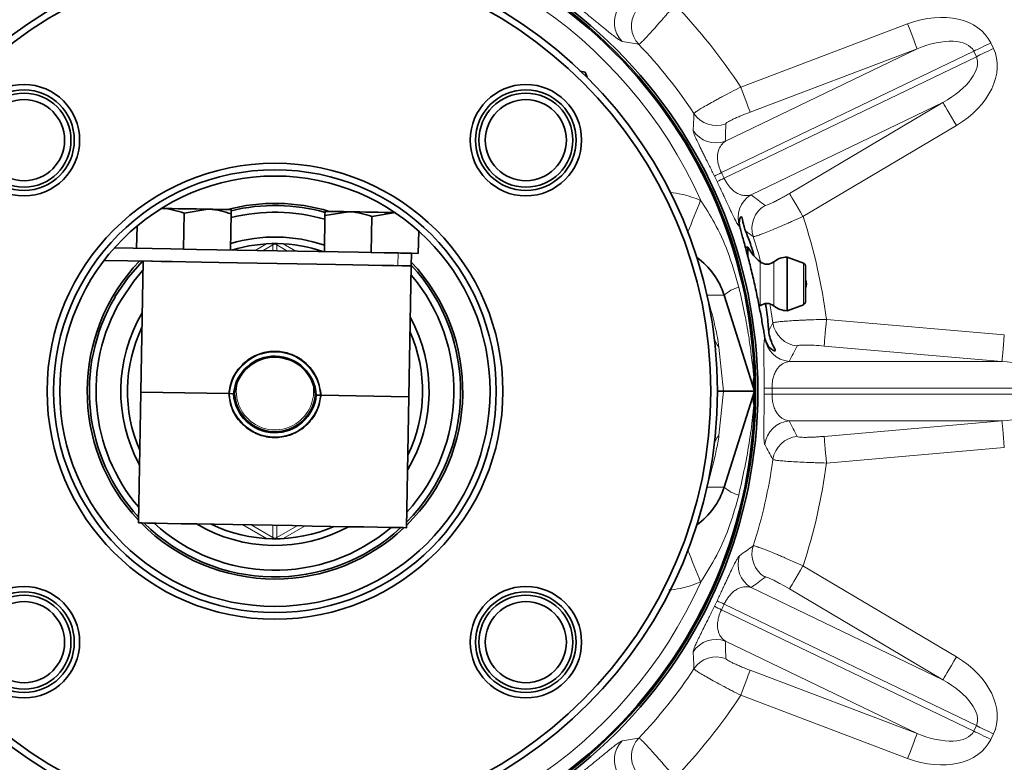
# Model space of a CAD drawing. Units: inches. Extents: x 0.5 to 33.5, y 0.5 to 21.
# Drawn here: x 10.6 to 12.7, y 3.4 to 5 of the extents above; entities that cross this region are included whole.
import ezdxf

# ---------------------------------------------------------------- set-up
doc = ezdxf.new("R2010")
doc.units = ezdxf.units.IN
doc.header["$MEASUREMENT"] = 0

msp = doc.modelspace()

# ---------------------------------------------------------------- linework, layer by layer
at = {"color": 8, "linetype": 'Continuous', "lineweight": 18}
for p, q in [((12.1532, 4.857), (12.5236, 4.9974)), ((12.1191, 4.737), (12.5446, 4.9419)), ((12.5446, 4.9419), (12.1742, 4.8016)), ((12.7081, 4.955), (12.714, 4.9427)), ((12.6702, 4.9368), (12.1105, 4.6673)), ((12.1164, 4.6549), (12.6761, 4.9244)), ((12.6761, 4.9244), (12.6702, 4.9368)), ((12.6019, 4.8231), (12.1763, 4.6181)), ((12.2612, 4.621), (12.6019, 4.8231)), ((12.6321, 4.7721), (12.2914, 4.57)), ((12.1513, 4.5467), (12.1505, 4.5473)), ((11.0758, 4.4947), (11.1011, 4.5093)), ((11.1151, 4.5071), (11.0931, 4.4944)), ((11.1136, 4.5098), (11.1151, 4.5071)), ((11.1151, 4.494), (11.1151, 4.5071)), ((11.1256, 4.5098), (11.124, 4.5071)), ((11.124, 4.5071), (11.124, 4.4938)), ((11.1477, 4.4934), (11.124, 4.5071)), ((11.138, 4.5093), (11.1661, 4.4931)), ((11.3927, 4.489), (11.3922, 4.4609)), ((12.1964, 4.4694), (12.1964, 4.4694)), ((12.1964, 4.3716), (12.1964, 4.4694)), ((12.2268, 4.4695), (12.2268, 4.3716)), ((12.2925, 4.4667), (12.2925, 4.4668)), ((12.2925, 4.3743), (12.2925, 4.4667)), ((12.1164, 4.3953), (12.0784, 4.3953)), ((12.3435, 4.3417), (12.7382, 4.3074)), ((12.2067, 4.301), (12.2068, 4.3011)), ((12.105, 4.2804), (12.1149, 4.1824)), ((12.733, 4.2484), (12.3384, 4.2826)), ((12.2607, 4.2484), (12.733, 4.2484)), ((12.1149, 4.1824), (12.105, 4.0844)), ((12.8439, 4.1893), (12.2227, 4.1893)), ((12.2227, 4.1756), (12.8439, 4.1756)), ((12.733, 4.1165), (12.2607, 4.1165)), ((12.3384, 4.0822), (12.733, 4.1165)), ((12.7382, 4.0574), (12.3435, 4.0231)), ((12.1164, 3.9695), (12.0784, 3.9695)), ((11.1011, 3.8556), (11.0483, 3.886)), ((11.0667, 3.8857), (11.1151, 3.8578)), ((11.1151, 3.8578), (11.1151, 3.8848)), ((11.124, 3.8847), (11.124, 3.8578)), ((11.124, 3.8578), (11.1692, 3.8839)), ((11.1865, 3.8836), (11.138, 3.8556)), ((11.1151, 3.8578), (11.1136, 3.8551)), ((11.124, 3.8578), (11.1256, 3.8551)), ((12.2914, 3.7949), (12.6321, 3.5928)), ((12.1763, 3.7467), (12.6019, 3.5418)), ((12.6019, 3.5418), (12.2612, 3.7439)), ((12.1105, 3.6976), (12.6702, 3.4281)), ((12.6761, 3.4404), (12.1164, 3.71)), ((12.5446, 3.423), (12.1191, 3.6279)), ((12.1742, 3.5633), (12.5446, 3.423)), ((12.5236, 3.3675), (12.1532, 3.5078)), ((12.6702, 3.4281), (12.6761, 3.4404)), ((12.714, 3.4222), (12.7081, 3.4098))]:
    msp.add_line(p, q, dxfattribs=at)
at = {"color": 7, "linetype": 'Continuous', "lineweight": 35}
for p, q in [((11.8079, 4.8902), (11.7961, 4.8923)), ((11.8121, 4.8788), (11.8079, 4.8902)), ((10.9168, 4.4975), (10.9183, 4.5777)), ((10.9183, 4.5777), (10.9706, 4.5861)), ((11.0211, 4.4957), (11.0225, 4.5759)), ((11.2292, 4.4919), (11.2306, 4.5721)), ((11.2306, 4.5721), (11.2829, 4.5805)), ((11.3334, 4.4901), (11.3349, 4.5703)), ((11.3349, 4.5703), (11.3872, 4.5786)), ((10.8126, 4.4994), (10.8135, 4.5487)), ((11.4377, 4.4882), (11.4386, 4.5375)), ((12.1688, 4.5021), (12.1635, 4.5021)), ((12.1688, 4.5021), (12.1688, 4.4829)), ((10.7634, 4.5003), (10.8885, 4.498)), ((10.9168, 4.4975), (10.8885, 4.498)), ((10.9452, 4.497), (10.9168, 4.4975)), ((10.9452, 4.497), (11.3051, 4.4906)), ((11.3334, 4.4901), (11.3051, 4.4906)), ((11.3618, 4.4896), (11.3334, 4.4901)), ((11.3618, 4.4896), (11.3927, 4.489)), ((11.4225, 4.4885), (11.422, 4.4604)), ((11.4377, 4.4882), (11.4225, 4.4885)), ((12.2925, 4.4668), (12.2561, 4.48)), ((12.2561, 4.48), (12.2561, 4.361)), ((10.7405, 4.4726), (10.8458, 4.4707)), ((10.8271, 4.471), (10.8219, 4.1806)), ((11.4044, 4.4607), (11.422, 4.4604)), ((11.417, 4.17), (11.4222, 4.4604)), ((11.4222, 4.4604), (11.422, 4.4604)), ((12.2969, 4.4605), (12.2969, 4.3806)), ((12.1164, 4.3953), (12.1835, 4.1824)), ((12.2561, 4.361), (12.2925, 4.3743)), ((10.8219, 4.1806), (10.8167, 3.8902)), ((10.8219, 4.1806), (11.0171, 4.1771)), ((11.0185, 4.1771), (11.0276, 4.1769)), ((11.0276, 4.1769), (11.03, 4.1769)), ((11.2089, 4.1737), (11.2113, 4.1736)), ((11.2113, 4.1736), (11.2089, 4.1737)), ((11.2113, 4.1736), (11.2203, 4.1735)), ((11.2218, 4.1735), (11.417, 4.17)), ((12.1835, 4.1824), (12.1149, 4.1824)), ((12.1835, 4.1824), (12.1164, 3.9695)), ((11.4118, 3.8795), (11.417, 4.17))]:
    msp.add_line(p, q, dxfattribs=at)
at = {"color": 8, "linetype": 'Continuous', "lineweight": 18, "flags": 128}
for points in [[(12.5236, 4.9974), (12.5275, 4.9871), (12.5313, 4.9772), (12.5348, 4.9679), (12.5379, 4.9597), (12.5405, 4.9528), (12.5425, 4.9474), (12.5439, 4.9437), (12.5446, 4.9419)], [(12.7081, 4.955), (12.7028, 4.9525), (12.6976, 4.95), (12.6925, 4.9475), (12.6876, 4.9452), (12.6828, 4.9429), (12.6783, 4.9407), (12.6741, 4.9387), (12.6702, 4.9368)], [(12.714, 4.9427), (12.7088, 4.9401), (12.7036, 4.9376), (12.6985, 4.9352), (12.6935, 4.9328), (12.6888, 4.9305), (12.6842, 4.9283), (12.68, 4.9263), (12.6761, 4.9244)], [(12.1532, 4.857), (12.1571, 4.8467), (12.1609, 4.8368), (12.1644, 4.8276), (12.1675, 4.8194), (12.1701, 4.8125), (12.1721, 4.8071), (12.1735, 4.8034), (12.1742, 4.8016)], [(12.6321, 4.7721), (12.6265, 4.7815), (12.6211, 4.7906), (12.6161, 4.7991), (12.6116, 4.8067), (12.6078, 4.813), (12.6049, 4.818), (12.6029, 4.8214), (12.6019, 4.8231)], [(12.2612, 4.621), (12.2622, 4.6193), (12.2642, 4.6159), (12.2671, 4.611), (12.2709, 4.6046), (12.2754, 4.597), (12.2804, 4.5886), (12.2858, 4.5794), (12.2914, 4.57)], [(12.2246, 4.3339), (12.221, 4.3583), (12.218, 4.3762)], [(12.3435, 4.3417), (12.3426, 4.3308), (12.3417, 4.3202), (12.3408, 4.3104), (12.3401, 4.3016), (12.3394, 4.2943), (12.3389, 4.2885), (12.3386, 4.2846), (12.3384, 4.2826)], [(12.7382, 4.3074), (12.7372, 4.2965), (12.7363, 4.2859), (12.7354, 4.2761), (12.7347, 4.2674), (12.734, 4.26), (12.7335, 4.2542), (12.7332, 4.2503), (12.733, 4.2484)], [(12.7382, 4.0574), (12.7372, 4.0683), (12.7363, 4.0789), (12.7354, 4.0887), (12.7347, 4.0975), (12.734, 4.1049), (12.7335, 4.1106), (12.7332, 4.1145), (12.733, 4.1165)], [(12.3384, 4.0822), (12.3386, 4.0803), (12.3389, 4.0763), (12.3394, 4.0706), (12.3401, 4.0632), (12.3408, 4.0545), (12.3417, 4.0447), (12.3426, 4.0341), (12.3435, 4.0231)], [(12.2914, 3.7949), (12.2858, 3.7854), (12.2804, 3.7763), (12.2754, 3.7678), (12.2709, 3.7603), (12.2671, 3.7539), (12.2642, 3.7489), (12.2622, 3.7456), (12.2612, 3.7439)], [(12.6321, 3.5928), (12.6265, 3.5833), (12.6211, 3.5742), (12.6161, 3.5657), (12.6116, 3.5582), (12.6078, 3.5518), (12.6049, 3.5469), (12.6029, 3.5435), (12.6019, 3.5418)], [(12.1742, 3.5633), (12.1735, 3.5615), (12.1721, 3.5578), (12.1701, 3.5524), (12.1675, 3.5455), (12.1644, 3.5373), (12.1609, 3.528), (12.1571, 3.5181), (12.1532, 3.5078)], [(12.714, 3.4222), (12.7088, 3.4247), (12.7036, 3.4272), (12.6985, 3.4297), (12.6935, 3.4321), (12.6888, 3.4344), (12.6842, 3.4365), (12.68, 3.4386), (12.6761, 3.4404)], [(12.5236, 3.3675), (12.5275, 3.3778), (12.5313, 3.3877), (12.5348, 3.3969), (12.5379, 3.4051), (12.5405, 3.412), (12.5425, 3.4174), (12.5439, 3.4211), (12.5446, 3.423)], [(12.7081, 3.4098), (12.7028, 3.4123), (12.6976, 3.4149), (12.6925, 3.4173), (12.6876, 3.4197), (12.6828, 3.422), (12.6783, 3.4242), (12.6741, 3.4262), (12.6702, 3.4281)]]:
    msp.add_lwpolyline(points, dxfattribs=at)
at = {"color": 7, "linetype": 'Continuous', "lineweight": 35, "flags": 128}
for points in [[(10.9706, 4.5861), (10.9583, 4.5863), (10.9454, 4.5866), (10.932, 4.5868), (10.9184, 4.587), (10.9048, 4.5873), (10.8915, 4.5875), (10.8785, 4.5878), (10.8663, 4.588)], [(11.0227, 4.5852), (11.0218, 4.5852), (11.0192, 4.5852), (11.0148, 4.5853), (11.0087, 4.5854), (11.0012, 4.5856), (10.9922, 4.5857), (10.9819, 4.5859), (10.9706, 4.5861)], [(11.2829, 4.5805), (11.2716, 4.5807), (11.2613, 4.5809), (11.2523, 4.5811), (11.2447, 4.5812), (11.2387, 4.5813), (11.2343, 4.5814), (11.2317, 4.5814), (11.2308, 4.5815)], [(11.3872, 4.5786), (11.3749, 4.5789), (11.362, 4.5791), (11.3486, 4.5793), (11.335, 4.5796), (11.3214, 4.5798), (11.3081, 4.5801), (11.2951, 4.5803), (11.2829, 4.5805)], [(11.3927, 4.489), (11.3985, 4.4889), (11.4041, 4.4888), (11.4092, 4.4887), (11.4138, 4.4886), (11.4175, 4.4886), (11.4202, 4.4885), (11.4219, 4.4885), (11.4225, 4.4885)], [(10.7646, 4.3914), (10.7942, 4.435), (10.8257, 4.4711)], [(11.4044, 4.4607), (11.4018, 4.4607), (11.3825, 4.4611), (11.3575, 4.4615), (11.3272, 4.4621), (11.2924, 4.4627), (11.2539, 4.4634), (11.2124, 4.4641), (11.169, 4.4649), (11.1246, 4.4657), (11.0802, 4.4665), (11.0368, 4.4673), (10.9954, 4.468), (10.9568, 4.4687), (10.922, 4.4693), (10.8918, 4.4699), (10.8667, 4.4703), (10.8475, 4.4707), (10.8458, 4.4707)], [(10.8267, 4.4507), (10.8065, 4.4268), (10.7773, 4.3839)], [(10.8167, 3.8902), (10.8174, 3.8902), (10.824, 3.8901), (10.8371, 3.8898), (10.8563, 3.8895), (10.8814, 3.889), (10.9116, 3.8885), (10.9464, 3.8879), (10.985, 3.8872), (11.0264, 3.8864), (11.0698, 3.8857), (11.1142, 3.8849), (11.1586, 3.8841), (11.202, 3.8833), (11.2435, 3.8825), (11.282, 3.8818), (11.3168, 3.8812), (11.3471, 3.8807), (11.3721, 3.8802), (11.3914, 3.8799), (11.4044, 3.8797), (11.411, 3.8795), (11.4118, 3.8795)]]:
    msp.add_lwpolyline(points, dxfattribs=at)
at = {"color": 7, "linetype": 'Continuous', "lineweight": 35}
for centre, radius in [((11.1196, 4.1824), 1.0716), ((11.1196, 4.1824), 1.0667), ((11.1196, 4.1824), 0.9821), ((11.1196, 4.1824), 0.9674), ((10.5627, 4.7393), 0.1235), ((10.5627, 4.7393), 0.1116), ((11.6764, 4.7393), 0.1235), ((11.6764, 4.7393), 0.1116), ((10.5627, 4.7393), 0.1042), ((10.5627, 4.7393), 0.09), ((11.6764, 4.7393), 0.1042), ((11.6764, 4.7393), 0.09), ((11.1196, 4.1824), 0.5058), ((11.1196, 4.1824), 0.4911), ((11.1196, 4.1824), 0.4774), ((10.5627, 3.6256), 0.1235), ((10.5627, 3.6256), 0.1116), ((11.6764, 3.6256), 0.1235), ((11.6764, 3.6256), 0.1116), ((10.5627, 3.6256), 0.1042), ((10.5627, 3.6256), 0.09), ((11.6764, 3.6256), 0.1042), ((11.6764, 3.6256), 0.09)]:
    msp.add_circle(centre, radius, dxfattribs=at)
for centre, radius, start, end in [((11.1196, 4.1824), 2.379, 90, 270), ((11.1196, 4.1824), 2.3778, 90, 270), ((11.1196, 4.1824), 1.064, 0, 180), ((11.1196, 4.1824), 0.4167, 73.1876, 104.7591), ((11.1196, 4.1824), 0.4119, 74.2502, 103.6576), ((11.1196, 4.1824), 0.3971, 73.7851, 104.1615), ((11.1196, 4.1824), 0.3421, 71.269, 106.6777), ((11.1196, 4.1824), 0.3274, 71.0135, 106.9332), ((12.2735, 4.5625), 0.1209, 210, 230.3462), ((12.2561, 4.4343), 0.0457, 90, 129.7578), ((11.1196, 4.1824), 0.4167, 136.1297, 223.3886), ((11.1196, 4.1824), 0.4167, 314.558, 43.4354), ((11.1196, 4.1824), 0.4119, 315.2382, 42.7563), ((11.9603, 4.3461), 0.1637, 17.4923, 54.3077), ((12.2116, 4.4878), 0.0238, 230.3462, 309.7578), ((12.2902, 4.4605), 0.0067, 0, 70), ((11.1196, 4.1824), 0.3971, 317.5118, 40.4349), ((12.2815, 4.4205), 0.0179, 330.0736, 29.9264), ((11.1196, 4.1824), 0.4119, 149.52, 222.7085), ((11.1196, 4.1824), 0.3971, 149.52, 220.4349), ((12.2116, 4.3533), 0.0238, 50.2422, 129.6538), ((12.2561, 4.4067), 0.0457, 230.2422, 270), ((12.2902, 4.3806), 0.0067, 290, 0), ((11.1196, 4.1824), 0.3421, 149.52, 208.53), ((11.1196, 4.1824), 0.3421, 329.4166, 28.53), ((11.1196, 4.1824), 0.3274, 154.3533, 203.5933), ((11.1196, 4.1824), 0.3274, 334.3533, 23.5933), ((11.1193, 4.1681), 0.0921, 3.4193, 174.5273), ((11.1193, 4.1681), 0.0898, 3.5375, 174.4092), ((11.1196, 4.1824), 1.064, 180, 0), ((11.1196, 4.1824), 0.0921, 183.4193, 354.5273), ((11.1196, 4.1824), 0.0898, 183.5375, 354.4092), ((11.9603, 4.0187), 0.1637, 305.6923, 342.5077), ((11.1196, 4.1824), 0.4167, 224.558, 270), ((11.1196, 4.1824), 0.4119, 225.2382, 312.7085), ((11.1196, 4.1824), 0.3971, 227.5118, 310.4349), ((11.1196, 4.1824), 0.3421, 239.4166, 298.53), ((11.1196, 4.1824), 0.3274, 244.3533, 293.5933), ((11.1196, 4.1824), 0.4167, 270, 313.3886)]:
    msp.add_arc(centre, radius, start, end, dxfattribs=at)
at = {"color": 8, "linetype": 'Continuous', "lineweight": 18}
for centre, radius, start, end in [((11.1196, 4.1824), 2.3683, 90, 270), ((11.1196, 4.1824), 2.3089, 90, 270), ((11.1196, 4.1824), 2.072, 90, 270), ((11.1196, 4.1824), 1.9532, 90, 270), ((11.1196, 4.1824), 1.9125, 90, 270), ((11.1196, 4.1824), 1.7937, 90, 270), ((11.1196, 4.1824), 1.0353, 24.1403, 155.8597), ((11.9324, 5.0006), 0.0597, 146.5392, 224.8912), ((11.9704, 4.9929), 0.0597, 146.5281, 223.315), ((11.1196, 4.1824), 1.2343, 33.1287, 44.0141), ((11.1196, 4.1824), 1.1154, 33.5215, 43.6213), ((12.099, 4.8316), 0.0597, 213.8278, 290.6149), ((12.0981, 4.7928), 0.0597, 212.2516, 290.6036), ((12.3383, 4.1987), 0.521, 115.9357, 117.8444), ((11.8923, 5.1249), 0.5208, 293.5838, 295.4933), ((12.2069, 4.5669), 0.0597, 120.825, 199.1768), ((15.5557, 3.1643), 3.7773, 157.5653, 158.7153), ((12.2378, 4.5434), 0.0597, 120.8137, 197.6007), ((11.1196, 4.1824), 1.2343, 7.4144, 18.2998), ((11.1196, 4.1824), 1.1154, 14.8566, 17.907), ((12.1665, 4.3418), 0.0733, 103.8162, 133.0857), ((12.2837, 4.3424), 0.0597, 188.1134, 264.9007), ((12.132, 4.3071), 0.038, 188.1586, 224.6712), ((12.266, 4.3078), 0.0597, 186.5374, 264.8893), ((11.1193, 4.1681), 0.1012, 3.0211, 174.9256), ((11.1196, 4.1824), 0.0858, 167.5489, 10.3978), ((12.2452, 4.2014), 0.0646, 168.1346, 197.1242), ((11.1196, 4.1824), 0.1012, 183.0211, 354.9256), ((12.2452, 4.1634), 0.0646, 162.8758, 191.8654), ((12.2247, 3.6684), 0.5209, 90.2213, 92.1303), ((12.2247, 4.6965), 0.5209, 267.8697, 269.7787), ((12.266, 4.0571), 0.0597, 95.1107, 173.4626), ((12.132, 4.0577), 0.038, 135.3288, 171.8414), ((12.2837, 4.0225), 0.0597, 95.0993, 171.8866), ((11.1196, 4.1824), 1.1154, 342.093, 352.1928), ((11.1196, 4.1824), 1.2343, 341.7002, 352.5856), ((12.1665, 4.0231), 0.0733, 226.9143, 256.1838), ((11.1196, 3.8947), 0.0103, 253.1241, 284.8227), ((15.5557, 5.2006), 3.7773, 201.2847, 202.4347), ((12.2378, 3.8214), 0.0597, 162.3993, 239.1863), ((12.2069, 3.798), 0.0597, 160.8232, 239.175), ((11.1196, 4.1824), 1.0353, 204.1403, 335.8597), ((11.8923, 3.2399), 0.5208, 64.5067, 66.4162), ((12.3383, 4.1661), 0.521, 242.1556, 244.0643), ((12.0981, 3.572), 0.0597, 69.3964, 147.7484), ((12.099, 3.5332), 0.0597, 69.3851, 146.1722), ((11.1196, 4.1824), 1.1154, 316.3787, 326.4785), ((11.1196, 4.1824), 1.2343, 315.9859, 326.8713), ((11.9704, 3.372), 0.0597, 136.685, 213.4719), ((11.9324, 3.3643), 0.0597, 135.1088, 213.4608)]:
    msp.add_arc(centre, radius, start, end, dxfattribs=at)
for centre, major_axis, ratio, start_param, end_param in [((12.5564, 4.882), (0.1517, 0.073), 0.707107, 0, 1.448623), ((12.5564, 4.882), (0.1138, 0.0548), 0.471405, 0, 1.448623), ((12.5624, 4.8696), (-0.1517, -0.073), 0.707107, 1.692969, 3.141593), ((12.5624, 4.8696), (0.1138, 0.0548), 0.471405, 4.834562, 6.283185), ((10.7954, 5.0379), (-0.5697, 1.5034), 0.795544, 4.22677, 4.251907), ((11.133, 4.1889), (0.9805, 0.4722), 0.998626, 6.276871, 6.289499), ((11.5863, 3.3956), (-0.8203, 1.3828), 0.795544, 5.172871, 5.198008), ((11.1196, 4.4964), (0, 0.0121), 0.78864, 5.796803, 6.769568), ((11.1987, 5.0938), (0.1391, 1.6017), 0.795544, 4.22677, 4.251907), ((12.7176, 4.1893), (0.1263, 0), 0.471405, 0, 1.448623), ((11.1345, 4.1824), (1.0882, 0), 0.998626, 6.276871, 6.289499), ((12.7176, 4.1756), (0.1263, 0), 0.471405, 4.834562, 6.283185), ((11.1987, 3.271), (-0.1391, 1.6017), 0.795544, 5.172871, 5.198008), ((11.1196, 3.8685), (0, 0.0121), 0.78864, 2.65521, 3.627975), ((11.5863, 4.9692), (0.8203, 1.3828), 0.795544, 4.22677, 4.251907), ((11.133, 4.1759), (0.9805, -0.4722), 0.998626, 6.276871, 6.289499), ((10.7954, 3.327), (0.5697, 1.5034), 0.795544, 5.172871, 5.198008), ((12.5624, 3.4952), (0.1517, -0.073), 0.707107, 0, 1.448623), ((12.5624, 3.4952), (0.1138, -0.0548), 0.471405, 0, 1.448623), ((12.5564, 3.4829), (-0.1517, 0.073), 0.707107, 1.692969, 3.141593), ((12.5564, 3.4829), (0.1138, -0.0548), 0.471405, 4.834562, 6.283185)]:
    msp.add_ellipse(centre, major_axis=major_axis, ratio=ratio, start_param=start_param, end_param=end_param, dxfattribs=at)
for points, knots in [([(11.8016, 5.0273), (11.805, 5.0246), (11.8083, 5.0219), (11.8149, 5.0165), (11.8181, 5.0139), (11.8244, 5.0088), (11.8274, 5.0063), (11.8333, 5.0015), (11.8362, 4.9991), (11.8443, 4.9924), (11.8492, 4.9884), (11.8559, 4.9829), (11.8581, 4.9812), (11.8621, 4.978), (11.8639, 4.9765), (11.8692, 4.9723), (11.8723, 4.9699), (11.8777, 4.9658), (11.8801, 4.9641), (11.886, 4.9601), (11.8886, 4.9587), (11.8901, 4.9585)], [0, 0, 0, 0, 0.0625, 0.0625, 0.125, 0.125, 0.1875, 0.1875, 0.25, 0.25, 0.375, 0.375, 0.4375, 0.4375, 0.5, 0.5, 0.625, 0.625, 0.75, 0.75, 1, 1, 1, 1]), ([(12.0072, 5.0401), (12.0024, 5.0342), (11.9976, 5.0285), (11.9904, 5.02), (11.988, 5.0173), (11.9833, 5.0118), (11.9809, 5.009), (11.974, 5.001), (11.9696, 4.996), (11.9612, 4.9865), (11.9571, 4.982), (11.9497, 4.9739), (11.9464, 4.9703), (11.9403, 4.9639), (11.9376, 4.9612), (11.9331, 4.9567), (11.9313, 4.955), (11.9285, 4.9527), (11.9275, 4.952), (11.927, 4.9519)], [0, 0, 0, 0, 0.125, 0.125, 0.1875, 0.1875, 0.25, 0.25, 0.375, 0.375, 0.5, 0.5, 0.625, 0.625, 0.75, 0.75, 0.875, 0.875, 1, 1, 1, 1]), ([(12.0495, 4.7984), (12.0496, 4.7989), (12.0505, 4.7996), (12.0526, 4.8013), (12.0535, 4.8019), (12.0556, 4.8033), (12.0568, 4.8041), (12.0608, 4.8067), (12.064, 4.8086), (12.0715, 4.8131), (12.0759, 4.8157), (12.0854, 4.821), (12.0906, 4.8239), (12.099, 4.8285), (12.1019, 4.8301), (12.1078, 4.8333), (12.1108, 4.8349), (12.1201, 4.8399), (12.1265, 4.8432), (12.1397, 4.8501), (12.1464, 4.8536), (12.1532, 4.857)], [0, 0, 0, 0, 0.125, 0.125, 0.1875, 0.1875, 0.25, 0.25, 0.375, 0.375, 0.5, 0.5, 0.625, 0.625, 0.6875, 0.6875, 0.75, 0.75, 0.875, 0.875, 1, 1, 1, 1]), ([(12.1742, 4.8016), (12.1671, 4.7988), (12.16, 4.796), (12.1502, 4.792), (12.1471, 4.7906), (12.1412, 4.788), (12.1385, 4.7867), (12.1335, 4.7844), (12.1312, 4.7832), (12.1272, 4.7812), (12.1256, 4.7802), (12.1228, 4.7786), (12.1218, 4.7778), (12.1204, 4.7766), (12.12, 4.7761), (12.12, 4.7758)], [0, 0, 0, 0, 0.25, 0.25, 0.375, 0.375, 0.5, 0.5, 0.625, 0.625, 0.75, 0.75, 0.875, 0.875, 1, 1, 1, 1]), ([(12.0476, 4.761), (12.0476, 4.7602), (12.0477, 4.7591), (12.0485, 4.7561), (12.0492, 4.7543), (12.0509, 4.7498), (12.052, 4.7472), (12.0548, 4.741), (12.0565, 4.7374), (12.0604, 4.7292), (12.0626, 4.7247), (12.0664, 4.717), (12.0678, 4.7143), (12.0707, 4.7085), (12.0722, 4.7055), (12.0753, 4.6992), (12.0769, 4.6959), (12.0803, 4.6891), (12.0821, 4.6855), (12.0875, 4.6746), (12.0912, 4.6671), (12.095, 4.6594)], [0, 0, 0, 0, 0.125, 0.125, 0.25, 0.25, 0.375, 0.375, 0.5, 0.5, 0.625, 0.625, 0.6875, 0.6875, 0.75, 0.75, 0.8125, 0.8125, 0.875, 0.875, 1, 1, 1, 1]), ([(12.1105, 4.6673), (12.1091, 4.67), (12.108, 4.6727), (12.1059, 4.678), (12.1051, 4.6807), (12.103, 4.6881), (12.1023, 4.6924), (12.1016, 4.7004), (12.1017, 4.7038), (12.1023, 4.7101), (12.1028, 4.7129), (12.1051, 4.7206), (12.1072, 4.7247), (12.1125, 4.7318), (12.1156, 4.7346), (12.1191, 4.737)], [0, 0, 0, 0, 0.0625, 0.0625, 0.125, 0.125, 0.25, 0.25, 0.375, 0.375, 0.5, 0.5, 0.75, 0.75, 1, 1, 1, 1]), ([(12.1763, 4.6181), (12.1723, 4.6169), (12.1682, 4.6163), (12.1616, 4.6164), (12.1594, 4.6167), (12.1547, 4.6177), (12.1523, 4.6184), (12.1474, 4.6204), (12.1448, 4.6217), (12.1395, 4.6252), (12.1368, 4.6273), (12.1325, 4.6314), (12.1311, 4.6329), (12.1281, 4.6362), (12.1266, 4.6381), (12.1236, 4.6423), (12.122, 4.6446), (12.1191, 4.6495), (12.1177, 4.6522), (12.1164, 4.6549)], [0, 0, 0, 0, 0.25, 0.25, 0.375, 0.375, 0.5, 0.5, 0.625, 0.625, 0.75, 0.75, 0.8125, 0.8125, 0.875, 0.875, 0.9375, 0.9375, 1, 1, 1, 1]), ([(12.1007, 4.6477), (12.1025, 4.6438), (12.1043, 4.6399), (12.1079, 4.6322), (12.1097, 4.6284), (12.1131, 4.6211), (12.1148, 4.6176), (12.118, 4.6107), (12.1196, 4.6073), (12.124, 4.5977), (12.1267, 4.592), (12.1303, 4.5841), (12.1315, 4.5817), (12.1337, 4.577), (12.1347, 4.5749), (12.1377, 4.5688), (12.1394, 4.5653), (12.1425, 4.5592), (12.1439, 4.5567), (12.1475, 4.5506), (12.1493, 4.5482), (12.1505, 4.5473)], [0, 0, 0, 0, 0.0625, 0.0625, 0.125, 0.125, 0.1875, 0.1875, 0.25, 0.25, 0.375, 0.375, 0.4375, 0.4375, 0.5, 0.5, 0.625, 0.625, 0.75, 0.75, 1, 1, 1, 1]), ([(11.9967, 4.6233), (12.0056, 4.6222), (12.0288, 4.6191), (12.0507, 4.6109), (12.0643, 4.6058)], [0, 0, 0, 0, 0.3823353, 1, 1, 1, 1]), ([(12.2073, 4.5947), (12.2078, 4.5942), (12.2097, 4.5946), (12.2142, 4.5962), (12.216, 4.597), (12.2201, 4.5988), (12.2224, 4.5998), (12.2273, 4.6023), (12.2301, 4.6037), (12.2358, 4.6066), (12.2387, 4.6082), (12.245, 4.6117), (12.2482, 4.6135), (12.2546, 4.6171), (12.2579, 4.619), (12.2612, 4.621)], [0, 0, 0, 0, 0.25, 0.25, 0.375, 0.375, 0.5, 0.5, 0.625, 0.625, 0.75, 0.75, 0.875, 0.875, 1, 1, 1, 1]), ([(12.0643, 4.6058), (12.0749, 4.5893), (12.0979, 4.5534), (12.1273, 4.489), (12.1413, 4.44), (12.149, 4.413)], [0, 0, 0, 0, 0.27811, 0.602822, 1, 1, 1, 1]), ([(12.2914, 4.57), (12.2845, 4.5668), (12.2777, 4.5637), (12.2676, 4.5593), (12.2642, 4.5578), (12.2576, 4.5549), (12.2543, 4.5534), (12.2446, 4.5492), (12.2384, 4.5466), (12.2267, 4.5417), (12.2211, 4.5394), (12.211, 4.5353), (12.2063, 4.5335), (12.1981, 4.5304), (12.1945, 4.5291), (12.1885, 4.5271), (12.1861, 4.5263), (12.1825, 4.5254), (12.1814, 4.5253), (12.1809, 4.5254)], [0, 0, 0, 0, 0.125, 0.125, 0.1875, 0.1875, 0.25, 0.25, 0.375, 0.375, 0.5, 0.5, 0.625, 0.625, 0.75, 0.75, 0.875, 0.875, 1, 1, 1, 1]), ([(12.0784, 4.3953), (12.0827, 4.3796), (12.0914, 4.348), (12.1004, 4.3092), (12.1039, 4.2874), (12.105, 4.2804)], [0, 0, 0, 0, 0.400851, 0.807318, 1, 1, 1, 1]), ([(12.149, 4.413), (12.1535, 4.3936), (12.1618, 4.3574), (12.1702, 4.3092), (12.1756, 4.2728), (12.1786, 4.2482), (12.1804, 4.2317), (12.1814, 4.2214), (12.1819, 4.2163), (12.1821, 4.2147)], [0, 0, 0, 0, 0.294968, 0.553095, 0.726807, 0.84374, 0.92254, 0.975752, 1, 1, 1, 1]), ([(12.2246, 4.3339), (12.225, 4.3343), (12.2261, 4.3346), (12.2287, 4.3352), (12.2298, 4.3353), (12.2323, 4.3357), (12.2337, 4.3359), (12.2384, 4.3365), (12.2422, 4.3369), (12.2509, 4.3376), (12.2559, 4.338), (12.2669, 4.3387), (12.2728, 4.3391), (12.2823, 4.3396), (12.2856, 4.3398), (12.2924, 4.3401), (12.2958, 4.3402), (12.3062, 4.3407), (12.3135, 4.3409), (12.3284, 4.3414), (12.3359, 4.3416), (12.3435, 4.3417)], [0, 0, 0, 0, 0.125, 0.125, 0.1875, 0.1875, 0.25, 0.25, 0.375, 0.375, 0.5, 0.5, 0.625, 0.625, 0.6875, 0.6875, 0.75, 0.75, 0.875, 0.875, 1, 1, 1, 1]), ([(12.2067, 4.301), (12.2064, 4.3003), (12.206, 4.2993), (12.2055, 4.2963), (12.2052, 4.2943), (12.2049, 4.2895), (12.2047, 4.2866), (12.2045, 4.2799), (12.2045, 4.276), (12.2045, 4.2669), (12.2045, 4.2618), (12.2046, 4.2532), (12.2046, 4.2502), (12.2047, 4.2437), (12.2048, 4.2404), (12.2049, 4.2333), (12.2049, 4.2297), (12.205, 4.2221), (12.2051, 4.2181), (12.2052, 4.2059), (12.2053, 4.1976), (12.2054, 4.1889)], [0, 0, 0, 0, 0.125, 0.125, 0.25, 0.25, 0.375, 0.375, 0.5, 0.5, 0.625, 0.625, 0.6875, 0.6875, 0.75, 0.75, 0.8125, 0.8125, 0.875, 0.875, 1, 1, 1, 1]), ([(12.3384, 4.2826), (12.3308, 4.2833), (12.3232, 4.2838), (12.3126, 4.2844), (12.3092, 4.2845), (12.3028, 4.2847), (12.2998, 4.2848), (12.2942, 4.2848), (12.2917, 4.2848), (12.2872, 4.2847), (12.2853, 4.2845), (12.2821, 4.2842), (12.2809, 4.284), (12.2791, 4.2835), (12.2786, 4.2833), (12.2784, 4.2829)], [0, 0, 0, 0, 0.25, 0.25, 0.375, 0.375, 0.5, 0.5, 0.625, 0.625, 0.75, 0.75, 0.875, 0.875, 1, 1, 1, 1]), ([(12.2227, 4.1893), (12.2227, 4.1923), (12.2228, 4.1952), (12.2233, 4.201), (12.2236, 4.2037), (12.225, 4.2113), (12.2263, 4.2155), (12.2291, 4.223), (12.2306, 4.226), (12.2339, 4.2314), (12.2356, 4.2337), (12.241, 4.2397), (12.2447, 4.2425), (12.2525, 4.2465), (12.2566, 4.2478), (12.2607, 4.2484)], [0, 0, 0, 0, 0.0625, 0.0625, 0.125, 0.125, 0.25, 0.25, 0.375, 0.375, 0.5, 0.5, 0.75, 0.75, 1, 1, 1, 1]), ([(12.1821, 4.2147), (12.1824, 4.2108), (12.1833, 4.2001), (12.1835, 4.1893), (12.1835, 4.1825), (12.1835, 4.1824)], [0, 0, 0, 0, 0.367475, 0.991231, 1, 1, 1, 1]), ([(12.1835, 4.1824), (12.1835, 4.1823), (12.1835, 4.1755), (12.1833, 4.1647), (12.1824, 4.1541), (12.1821, 4.1501)], [0, 0, 0, 0, 0.008769, 0.632525, 1, 1, 1, 1]), ([(12.2054, 4.1759), (12.2053, 4.1716), (12.2053, 4.1673), (12.2052, 4.1588), (12.2052, 4.1547), (12.2051, 4.1466), (12.205, 4.1427), (12.2049, 4.1351), (12.2049, 4.1313), (12.2047, 4.1208), (12.2046, 4.1145), (12.2045, 4.1058), (12.2045, 4.1031), (12.2045, 4.0979), (12.2045, 4.0955), (12.2045, 4.0888), (12.2045, 4.0849), (12.2047, 4.0781), (12.2049, 4.0752), (12.2054, 4.0681), (12.206, 4.0652), (12.2067, 4.0638)], [0, 0, 0, 0, 0.0625, 0.0625, 0.125, 0.125, 0.1875, 0.1875, 0.25, 0.25, 0.375, 0.375, 0.4375, 0.4375, 0.5, 0.5, 0.625, 0.625, 0.75, 0.75, 1, 1, 1, 1]), ([(12.2607, 4.1165), (12.2566, 4.1171), (12.2526, 4.1183), (12.2467, 4.1213), (12.2448, 4.1225), (12.241, 4.1254), (12.2392, 4.1271), (12.2356, 4.1311), (12.2339, 4.1334), (12.2306, 4.1388), (12.2291, 4.1419), (12.227, 4.1474), (12.2263, 4.1494), (12.2251, 4.1537), (12.2246, 4.1561), (12.2236, 4.1611), (12.2233, 4.1638), (12.2228, 4.1696), (12.2227, 4.1726), (12.2227, 4.1756)], [0, 0, 0, 0, 0.25, 0.25, 0.375, 0.375, 0.5, 0.5, 0.625, 0.625, 0.75, 0.75, 0.8125, 0.8125, 0.875, 0.875, 0.9375, 0.9375, 1, 1, 1, 1]), ([(12.1821, 4.1501), (12.182, 4.1493), (12.1814, 4.1432), (12.1789, 4.1182), (12.1708, 4.0525), (12.1579, 3.9928), (12.149, 3.9519)], [0, 0, 0, 0, 0.012668, 0.093536, 0.377478, 1, 1, 1, 1]), ([(12.105, 4.0844), (12.1031, 4.0734), (12.0994, 4.0512), (12.0902, 4.0124), (12.0827, 3.985), (12.0784, 3.9695)], [0, 0, 0, 0, 0.299565, 0.605887, 1, 1, 1, 1]), ([(12.2784, 4.0819), (12.2787, 4.0813), (12.2806, 4.0808), (12.2853, 4.0803), (12.2873, 4.0802), (12.2917, 4.08), (12.2942, 4.08), (12.2998, 4.08), (12.3029, 4.0801), (12.3093, 4.0803), (12.3127, 4.0805), (12.3198, 4.0808), (12.3234, 4.0811), (12.3308, 4.0816), (12.3346, 4.0819), (12.3384, 4.0822)], [0, 0, 0, 0, 0.25, 0.25, 0.375, 0.375, 0.5, 0.5, 0.625, 0.625, 0.75, 0.75, 0.875, 0.875, 1, 1, 1, 1]), ([(12.3435, 4.0231), (12.3359, 4.0233), (12.3284, 4.0235), (12.3174, 4.0238), (12.3137, 4.0239), (12.3065, 4.0242), (12.3029, 4.0243), (12.2923, 4.0248), (12.2856, 4.0251), (12.273, 4.0258), (12.2669, 4.0261), (12.256, 4.0269), (12.2511, 4.0272), (12.2423, 4.028), (12.2384, 4.0284), (12.2322, 4.0291), (12.2297, 4.0295), (12.2261, 4.0302), (12.225, 4.0306), (12.2246, 4.0309)], [0, 0, 0, 0, 0.125, 0.125, 0.1875, 0.1875, 0.25, 0.25, 0.375, 0.375, 0.5, 0.5, 0.625, 0.625, 0.75, 0.75, 0.875, 0.875, 1, 1, 1, 1]), ([(12.149, 3.9519), (12.1429, 3.93), (12.1302, 3.8842), (12.1023, 3.8191), (12.0767, 3.7786), (12.0643, 3.759)], [0, 0, 0, 0, 0.3217156, 0.6726914, 1, 1, 1, 1]), ([(12.1809, 3.8395), (12.1814, 3.8396), (12.1825, 3.8394), (12.1852, 3.8388), (12.1862, 3.8385), (12.1886, 3.8377), (12.1899, 3.8373), (12.1944, 3.8358), (12.198, 3.8345), (12.2062, 3.8314), (12.2109, 3.8295), (12.2211, 3.8255), (12.2265, 3.8232), (12.2354, 3.8195), (12.2384, 3.8182), (12.2446, 3.8156), (12.2478, 3.8143), (12.2574, 3.8101), (12.264, 3.8072), (12.2777, 3.8011), (12.2845, 3.798), (12.2914, 3.7949)], [0, 0, 0, 0, 0.125, 0.125, 0.1875, 0.1875, 0.25, 0.25, 0.375, 0.375, 0.5, 0.5, 0.625, 0.625, 0.6875, 0.6875, 0.75, 0.75, 0.875, 0.875, 1, 1, 1, 1]), ([(12.1505, 3.8175), (12.1499, 3.8171), (12.1491, 3.8163), (12.1473, 3.8138), (12.1463, 3.8122), (12.1438, 3.808), (12.1425, 3.8055), (12.1394, 3.7995), (12.1376, 3.796), (12.1337, 3.7878), (12.1315, 3.7832), (12.1279, 3.7754), (12.1266, 3.7727), (12.1239, 3.7668), (12.1224, 3.7638), (12.1195, 3.7574), (12.1179, 3.7541), (12.1147, 3.7472), (12.113, 3.7435), (12.1079, 3.7325), (12.1043, 3.725), (12.1007, 3.7172)], [0, 0, 0, 0, 0.125, 0.125, 0.25, 0.25, 0.375, 0.375, 0.5, 0.5, 0.625, 0.625, 0.6875, 0.6875, 0.75, 0.75, 0.8125, 0.8125, 0.875, 0.875, 1, 1, 1, 1]), ([(12.0643, 3.759), (12.0493, 3.7534), (12.0265, 3.7449), (12.0023, 3.7423), (11.9939, 3.7414)], [0, 0, 0, 0, 0.653196, 1, 1, 1, 1]), ([(12.2612, 3.7439), (12.2546, 3.7478), (12.248, 3.7515), (12.2387, 3.7566), (12.2357, 3.7582), (12.23, 3.7612), (12.2273, 3.7626), (12.2223, 3.765), (12.22, 3.7661), (12.2159, 3.7679), (12.2142, 3.7686), (12.2112, 3.7697), (12.2099, 3.7701), (12.2081, 3.7704), (12.2075, 3.7704), (12.2073, 3.7702)], [0, 0, 0, 0, 0.25, 0.25, 0.375, 0.375, 0.5, 0.5, 0.625, 0.625, 0.75, 0.75, 0.875, 0.875, 1, 1, 1, 1]), ([(12.1164, 3.71), (12.1177, 3.7127), (12.1191, 3.7153), (12.122, 3.7203), (12.1235, 3.7226), (12.1281, 3.7288), (12.131, 3.7321), (12.1368, 3.7375), (12.1395, 3.7396), (12.1448, 3.7431), (12.1474, 3.7444), (12.1548, 3.7475), (12.1593, 3.7483), (12.1681, 3.7486), (12.1723, 3.748), (12.1763, 3.7467)], [0, 0, 0, 0, 0.0625, 0.0625, 0.125, 0.125, 0.25, 0.25, 0.375, 0.375, 0.5, 0.5, 0.75, 0.75, 1, 1, 1, 1]), ([(12.095, 3.7055), (12.0931, 3.7016), (12.0912, 3.6977), (12.0875, 3.6901), (12.0856, 3.6864), (12.082, 3.6791), (12.0803, 3.6756), (12.0769, 3.6688), (12.0752, 3.6655), (12.0705, 3.6561), (12.0677, 3.6504), (12.0638, 3.6426), (12.0626, 3.6402), (12.0604, 3.6356), (12.0593, 3.6334), (12.0564, 3.6273), (12.0548, 3.6238), (12.052, 3.6176), (12.0509, 3.6149), (12.0483, 3.6083), (12.0475, 3.6054), (12.0476, 3.6039)], [0, 0, 0, 0, 0.0625, 0.0625, 0.125, 0.125, 0.1875, 0.1875, 0.25, 0.25, 0.375, 0.375, 0.4375, 0.4375, 0.5, 0.5, 0.625, 0.625, 0.75, 0.75, 1, 1, 1, 1]), ([(12.1191, 3.6279), (12.1156, 3.6302), (12.1125, 3.6331), (12.1086, 3.6383), (12.1074, 3.6402), (12.1053, 3.6445), (12.1043, 3.6468), (12.1028, 3.6519), (12.1023, 3.6547), (12.1017, 3.661), (12.1016, 3.6645), (12.1021, 3.6704), (12.1024, 3.6724), (12.1032, 3.6769), (12.1037, 3.6792), (12.1051, 3.6842), (12.1059, 3.6868), (12.108, 3.6922), (12.1091, 3.6949), (12.1105, 3.6976)], [0, 0, 0, 0, 0.25, 0.25, 0.375, 0.375, 0.5, 0.5, 0.625, 0.625, 0.75, 0.75, 0.8125, 0.8125, 0.875, 0.875, 0.9375, 0.9375, 1, 1, 1, 1]), ([(12.12, 3.5891), (12.12, 3.5883), (12.1215, 3.5871), (12.1256, 3.5846), (12.1273, 3.5837), (12.1312, 3.5816), (12.1335, 3.5805), (12.1385, 3.5781), (12.1413, 3.5768), (12.1472, 3.5742), (12.1503, 3.5729), (12.1568, 3.5702), (12.1602, 3.5688), (12.1671, 3.566), (12.1707, 3.5647), (12.1742, 3.5633)], [0, 0, 0, 0, 0.25, 0.25, 0.375, 0.375, 0.5, 0.5, 0.625, 0.625, 0.75, 0.75, 0.875, 0.875, 1, 1, 1, 1]), ([(12.1532, 3.5078), (12.1464, 3.5113), (12.1398, 3.5147), (12.13, 3.5198), (12.1267, 3.5215), (12.1203, 3.5249), (12.1171, 3.5266), (12.1078, 3.5315), (12.1019, 3.5347), (12.0908, 3.5408), (12.0855, 3.5438), (12.076, 3.5492), (12.0717, 3.5517), (12.0641, 3.5562), (12.0608, 3.5582), (12.0555, 3.5616), (12.0534, 3.563), (12.0505, 3.5652), (12.0496, 3.566), (12.0495, 3.5664)], [0, 0, 0, 0, 0.125, 0.125, 0.1875, 0.1875, 0.25, 0.25, 0.375, 0.375, 0.5, 0.5, 0.625, 0.625, 0.75, 0.75, 0.875, 0.875, 1, 1, 1, 1]), ([(11.927, 3.4129), (11.9275, 3.4128), (11.9284, 3.4122), (11.9305, 3.4105), (11.9313, 3.4097), (11.9332, 3.408), (11.9342, 3.4071), (11.9376, 3.4037), (11.9402, 3.401), (11.9463, 3.3947), (11.9497, 3.391), (11.9571, 3.3829), (11.9611, 3.3785), (11.9674, 3.3713), (11.9696, 3.3688), (11.974, 3.3638), (11.9763, 3.3612), (11.9831, 3.3533), (11.9879, 3.3478), (11.9975, 3.3364), (12.0024, 3.3306), (12.0072, 3.3248)], [0, 0, 0, 0, 0.125, 0.125, 0.1875, 0.1875, 0.25, 0.25, 0.375, 0.375, 0.5, 0.5, 0.625, 0.625, 0.6875, 0.6875, 0.75, 0.75, 0.875, 0.875, 1, 1, 1, 1]), ([(11.8901, 3.4064), (11.8894, 3.4062), (11.8883, 3.4058), (11.8856, 3.4044), (11.8839, 3.4034), (11.8799, 3.4007), (11.8776, 3.399), (11.8722, 3.3949), (11.8691, 3.3925), (11.862, 3.3869), (11.8581, 3.3837), (11.8514, 3.3782), (11.8491, 3.3763), (11.8441, 3.3722), (11.8415, 3.3701), (11.836, 3.3656), (11.8332, 3.3633), (11.8273, 3.3585), (11.8242, 3.3559), (11.8148, 3.3482), (11.8083, 3.343), (11.8016, 3.3376)], [0, 0, 0, 0, 0.125, 0.125, 0.25, 0.25, 0.375, 0.375, 0.5, 0.5, 0.625, 0.625, 0.6875, 0.6875, 0.75, 0.75, 0.8125, 0.8125, 0.875, 0.875, 1, 1, 1, 1])]:
    msp.add_open_spline(points, degree=3, knots=knots, dxfattribs=at)
for points in [[(11.927, 4.9519), (11.9148, 4.9543), (11.9025, 4.9564), (11.8901, 4.9585)], [(12.0476, 4.761), (12.0484, 4.7735), (12.049, 4.786), (12.0495, 4.7984)], [(12.1007, 4.6477), (12.0988, 4.6516), (12.0969, 4.6555), (12.095, 4.6594)], [(12.1809, 4.5254), (12.1753, 4.5296), (12.1696, 4.5337), (12.1639, 4.5378)], [(12.2153, 4.3165), (12.2184, 4.3223), (12.2216, 4.3281), (12.2246, 4.3339)], [(12.2054, 4.1759), (12.2054, 4.1803), (12.2054, 4.1846), (12.2054, 4.1889)], [(12.2246, 4.0309), (12.2188, 4.0419), (12.2129, 4.0529), (12.2067, 4.0638)], [(12.1505, 3.8175), (12.1608, 3.8248), (12.1709, 3.8321), (12.1809, 3.8395)], [(12.095, 3.7055), (12.0969, 3.7093), (12.0988, 3.7133), (12.1007, 3.7172)], [(12.0495, 3.5664), (12.049, 3.5789), (12.0484, 3.5914), (12.0476, 3.6039)], [(11.8901, 3.4064), (11.9025, 3.4084), (11.9148, 3.4106), (11.927, 3.4129)]]:
    msp.add_open_spline(points, degree=3, dxfattribs=at)
at = {"color": 7, "linetype": 'Continuous', "lineweight": 35}
for points, knots in [([(10.8663, 4.588), (10.8675, 4.588), (10.8851, 4.5875), (10.9023, 4.5824), (10.9183, 4.5777)], [0, 0, 0, 0, 0.070207, 1, 1, 1, 1]), ([(10.9706, 4.5861), (10.9718, 4.5861), (10.9894, 4.5856), (11.0066, 4.5806), (11.0225, 4.5759)], [0, 0, 0, 0, 0.070207, 1, 1, 1, 1]), ([(11.0225, 4.5759), (11.0226, 4.577), (11.0227, 4.5825), (11.0227, 4.584), (11.0227, 4.5852)], [0, 0, 0, 0, 0.2032012, 1, 1, 1, 1]), ([(11.2308, 4.5815), (11.2307, 4.5803), (11.2307, 4.5788), (11.2306, 4.5733), (11.2306, 4.5721)], [0, 0, 0, 0, 0.796799, 1, 1, 1, 1]), ([(11.2829, 4.5805), (11.2841, 4.5805), (11.3017, 4.58), (11.3189, 4.575), (11.3349, 4.5703)], [0, 0, 0, 0, 0.070207, 1, 1, 1, 1]), ([(12.1513, 4.5467), (12.1503, 4.5508), (12.1499, 4.5543), (12.1501, 4.5603), (12.1505, 4.5628), (12.1516, 4.5665), (12.1523, 4.5679), (12.1537, 4.5693), (12.1543, 4.5695), (12.1555, 4.5687), (12.156, 4.5677), (12.1568, 4.5646), (12.1573, 4.5625), (12.1583, 4.5571), (12.1589, 4.5539), (12.1607, 4.5466), (12.162, 4.5424), (12.1639, 4.5378)], [0, 0, 0, 0, 0.125, 0.125, 0.25, 0.25, 0.375, 0.375, 0.5, 0.5, 0.625, 0.625, 0.75, 0.75, 0.875, 0.875, 1, 1, 1, 1]), ([(12.1513, 4.5467), (12.1522, 4.5435), (12.1531, 4.54), (12.1552, 4.5324), (12.1563, 4.5283), (12.1599, 4.5152), (12.1626, 4.5057), (12.1667, 4.4901), (12.1682, 4.4847), (12.171, 4.4738), (12.1724, 4.4682), (12.1767, 4.4511), (12.1796, 4.4391), (12.1836, 4.4212), (12.185, 4.4152), (12.1876, 4.4033), (12.1888, 4.3973), (12.1925, 4.3795), (12.1947, 4.3681), (12.1978, 4.3517), (12.1988, 4.3463), (12.2006, 4.336), (12.2015, 4.331), (12.2032, 4.3216), (12.204, 4.3171), (12.2054, 4.3086), (12.2061, 4.3047), (12.2068, 4.3011)], [0, 0, 0, 0, 0.0625, 0.0625, 0.125, 0.125, 0.25, 0.25, 0.3125, 0.3125, 0.375, 0.375, 0.5, 0.5, 0.5625, 0.5625, 0.625, 0.625, 0.75, 0.75, 0.8125, 0.8125, 0.875, 0.875, 0.9375, 0.9375, 1, 1, 1, 1]), ([(12.1829, 4.4832), (12.1801, 4.4924), (12.1736, 4.5137), (12.1674, 4.5291), (12.1639, 4.5378)], [0, 0, 0, 0, 0.4296722, 1, 1, 1, 1]), ([(12.2153, 4.3165), (12.215, 4.3197), (12.2138, 4.335), (12.2119, 4.3553), (12.2085, 4.3738), (12.208, 4.3763)], [0, 0, 0, 0, 0.185892, 0.887804, 1, 1, 1, 1]), ([(12.2153, 4.3165), (12.2158, 4.31), (12.217, 4.3042), (12.2202, 4.2939), (12.2221, 4.2894), (12.2258, 4.2819), (12.2276, 4.2789), (12.2293, 4.2754), (12.2297, 4.2745), (12.2301, 4.273), (12.2301, 4.2724), (12.2294, 4.2715), (12.2279, 4.2716), (12.224, 4.2735), (12.2215, 4.2752), (12.2177, 4.2789), (12.2164, 4.2803), (12.214, 4.2835), (12.2128, 4.2852), (12.2096, 4.291), (12.2078, 4.2956), (12.2068, 4.3011)], [0, 0, 0, 0, 0.125, 0.125, 0.25, 0.25, 0.375, 0.375, 0.4375, 0.4375, 0.5, 0.5, 0.625, 0.625, 0.75, 0.75, 0.8125, 0.8125, 0.875, 0.875, 1, 1, 1, 1]), ([(11.0171, 4.1771), (11.0191, 4.1882), (11.0233, 4.2104), (11.0426, 4.239), (11.0698, 4.2603), (11.1032, 4.2715), (11.1378, 4.2709), (11.1696, 4.2597), (11.1961, 4.2389), (11.2161, 4.2094), (11.2199, 4.1856), (11.2218, 4.1735)], [0, 0, 0, 0, 0.108855, 0.21753, 0.330488, 0.444789, 0.553853, 0.659471, 0.767944, 0.881709, 1, 1, 1, 1]), ([(11.2218, 4.1735), (11.2197, 4.1623), (11.2156, 4.1401), (11.1962, 4.1116), (11.1691, 4.0902), (11.1357, 4.0791), (11.1011, 4.0796), (11.0693, 4.0909), (11.0428, 4.1117), (11.0227, 4.1411), (11.019, 4.165), (11.0171, 4.1771)], [0, 0, 0, 0, 0.108855, 0.21753, 0.330488, 0.444789, 0.553853, 0.659471, 0.767944, 0.881709, 1, 1, 1, 1]), ([(12.1017, 4.1824), (12.1017, 4.1824), (12.1017, 4.1824), (12.1025, 4.1824), (12.1095, 4.1824), (12.1149, 4.1824)], [0, 0, 0, 0, 0.00407, 0.225116, 1, 1, 1, 1])]:
    msp.add_open_spline(points, degree=3, knots=knots, dxfattribs=at)

doc.saveas('drawing.dxf')
